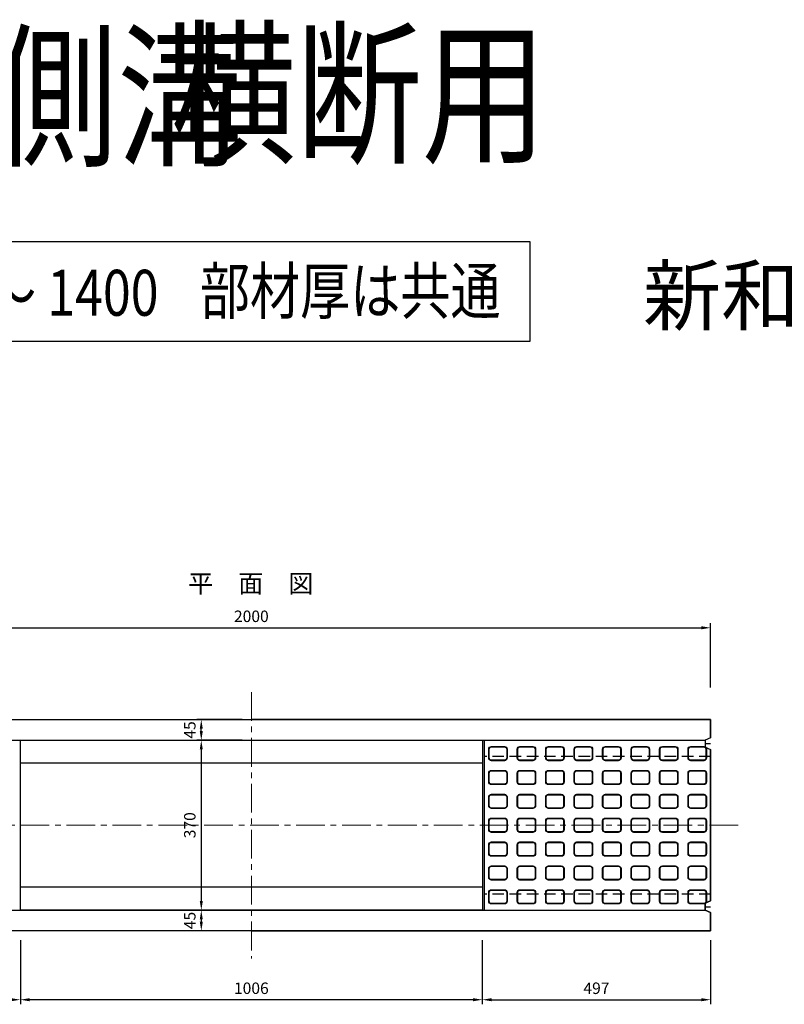
# Model space of a CAD drawing. Extents: x -2451 to 17161, y 7205 to 14821.
# Drawn here: x 962 to 2627, y 12648 to 14793 of the extents above; entities that cross this region are included whole.
import ezdxf
from ezdxf.enums import TextEntityAlignment as Align

# ---------------------------------------------------------------- set-up
doc = ezdxf.new("R2010")
doc.units = 0
doc.header["$LTSCALE"] = 100
doc.header["$MEASUREMENT"] = 0
doc.header["$PDSIZE"] = 5
doc.linetypes.add('CENTER', pattern=[2, 1.25, -0.25, 0.25, -0.25])
doc.linetypes.add('DASHED2', pattern=[0.375, 0.25, -0.125])
doc.layers.get('DEFPOINTS').update_dxf_attribs({"linetype": 'CONTINUOUS'})
for name, color, linetype in [('1HASEN', 30, 'CENTER'), ('HAIKIN', 2, 'CONTINUOUS'), ('HASEN', 4, 'DASHED2'), ('SEIHIN', 3, 'CONTINUOUS'), ('SUNPOU', 30, 'CONTINUOUS'), ('TEN', 7, 'CONTINUOUS')]:
    doc.layers.add(name, color=color, linetype=linetype)
doc.styles.get("Standard").update_dxf_attribs({"font": 'txt.shx', "width": 0.8, "bigfont": 'bigfont.shx'})
doc.dimstyles.get("Standard").update_dxf_attribs({"dimscale": 10, "dimtxt": 2.5, "dimasz": 2, "dimexe": 1, "dimexo": 2, "dimgap": 0.09, "dimtad": 0, "dimdec": 1, "dimdsep": 46, "dimtxsty": 'STANDARD', "dimcen": 0.09, "dimaunit": 1, "dimadec": 0, "dimazin": 0, "dimtfac": 1, "dimtdec": 1, "dimtofl": 0, "dimtmove": 2, "dimatfit": 3, "dimfxl": 1, "dimtvp": 1, "dimtolj": 1, "dimarcsym": 0})

# ---------------------------------------------------------------- blocks, each defined once
blk = doc.blocks.new('*D26')
at = {"layer": 'DEFPOINTS', "color": 0}
for p in [(2466.6, 13468.4), (466.6, 13318.4), (2466.6, 13318.4)]:
    blk.add_point(p, dxfattribs=at)
at = {"layer": 'SUNPOU', "color": 0, "lineweight": -2}
for p, q in [((466.6, 13338.4), (466.6, 13478.4)), ((486.6, 13468.4), (2446.6, 13468.4)), ((2466.6, 13338.4), (2466.6, 13478.4))]:
    blk.add_line(p, q, dxfattribs=at)
at = {"layer": 'SUNPOU', "color": 0}
for points in [[(486.6, 13471.8), (486.6, 13465.1), (466.6, 13468.4)], [(2446.6, 13471.8), (2446.6, 13465.1), (2466.6, 13468.4)]]:
    blk.add_solid(points, dxfattribs=at)
at = {"layer": 'SUNPOU', "color": 0, "insert": (1466.6, 13493.4), "char_height": 25, "attachment_point": 5}
blk.add_mtext('\\A1;2000', dxfattribs=at)
blk = doc.blocks.new('*D60')
at = {"layer": 'DEFPOINTS', "color": 0}
for p in [(963.6, 12808.4), (1969.6, 12808.4), (963.6, 12658.4)]:
    blk.add_point(p, dxfattribs=at)
at = {"layer": 'SUNPOU', "color": 0, "lineweight": -2}
for p, q in [((963.6, 12788.4), (963.6, 12648.4)), ((1969.6, 12788.4), (1969.6, 12648.4)), ((1949.6, 12658.4), (983.6, 12658.4))]:
    blk.add_line(p, q, dxfattribs=at)
at = {"layer": 'SUNPOU', "color": 0}
for points in [[(983.6, 12661.8), (983.6, 12655.1), (963.6, 12658.4)], [(1949.6, 12661.8), (1949.6, 12655.1), (1969.6, 12658.4)]]:
    blk.add_solid(points, dxfattribs=at)
at = {"layer": 'SUNPOU', "color": 0, "insert": (1466.6, 12683.4), "char_height": 25, "attachment_point": 5}
blk.add_mtext('\\A1;1006', dxfattribs=at)
blk = doc.blocks.new('*D61')
at = {"layer": 'DEFPOINTS', "color": 0}
for p in [(466.6, 12808.4), (963.6, 12808.4), (466.6, 12658.4)]:
    blk.add_point(p, dxfattribs=at)
at = {"layer": 'SUNPOU', "color": 0, "lineweight": -2}
for p, q in [((466.6, 12788.4), (466.6, 12648.4)), ((963.6, 12788.4), (963.6, 12648.4)), ((943.6, 12658.4), (486.6, 12658.4))]:
    blk.add_line(p, q, dxfattribs=at)
at = {"layer": 'SUNPOU', "color": 0}
for points in [[(486.6, 12661.8), (486.6, 12655.1), (466.6, 12658.4)], [(943.6, 12661.8), (943.6, 12655.1), (963.6, 12658.4)]]:
    blk.add_solid(points, dxfattribs=at)
at = {"layer": 'SUNPOU', "color": 0, "insert": (715.1, 12683.4), "char_height": 25, "attachment_point": 5}
blk.add_mtext('\\A1;497', dxfattribs=at)
blk = doc.blocks.new('*D62')
at = {"layer": 'DEFPOINTS', "color": 0}
for p in [(1969.6, 12808.4), (2466.6, 12808.4), (2466.6, 12658.4)]:
    blk.add_point(p, dxfattribs=at)
at = {"layer": 'SUNPOU', "color": 0, "lineweight": -2}
for p, q in [((1969.6, 12788.4), (1969.6, 12648.4)), ((2466.6, 12788.4), (2466.6, 12648.4)), ((1989.6, 12658.4), (2446.6, 12658.4))]:
    blk.add_line(p, q, dxfattribs=at)
at = {"layer": 'SUNPOU', "color": 0}
for points in [[(1989.6, 12661.8), (1989.6, 12655.1), (1969.6, 12658.4)], [(2446.6, 12661.8), (2446.6, 12655.1), (2466.6, 12658.4)]]:
    blk.add_solid(points, dxfattribs=at)
at = {"layer": 'SUNPOU', "color": 0, "insert": (2218.1, 12683.4), "char_height": 25, "attachment_point": 5}
blk.add_mtext('\\A1;497', dxfattribs=at)
blk = doc.blocks.new('*D63')
at = {"layer": 'DEFPOINTS', "color": 0}
for p in [(1357.6, 13268.4), (1466.6, 13268.4), (1466.6, 13223.4)]:
    blk.add_point(p, dxfattribs=at)
at = {"layer": 'SUNPOU', "color": 0, "lineweight": -2}
for p, q in [((1446.6, 13268.4), (1347.6, 13268.4)), ((1357.6, 13243.4), (1357.6, 13248.4)), ((1446.6, 13223.4), (1347.6, 13223.4))]:
    blk.add_line(p, q, dxfattribs=at)
at = {"layer": 'SUNPOU', "color": 0}
for points in [[(1354.3, 13248.4), (1360.9, 13248.4), (1357.6, 13268.4)], [(1354.3, 13243.4), (1360.9, 13243.4), (1357.6, 13223.4)]]:
    blk.add_solid(points, dxfattribs=at)
at = {"layer": 'SUNPOU', "color": 0, "insert": (1332.6, 13245.9), "char_height": 25, "attachment_point": 5, "rotation": 90}
blk.add_mtext('\\A1;45', dxfattribs=at)
blk = doc.blocks.new('*D64')
at = {"layer": 'DEFPOINTS', "color": 0}
for p in [(1466.6, 13223.4), (1357.6, 12853.4), (1466.6, 12853.4)]:
    blk.add_point(p, dxfattribs=at)
at = {"layer": 'SUNPOU', "color": 0, "lineweight": -2}
for p, q in [((1446.6, 13223.4), (1347.6, 13223.4)), ((1357.6, 13203.4), (1357.6, 12873.4)), ((1446.6, 12853.4), (1347.6, 12853.4))]:
    blk.add_line(p, q, dxfattribs=at)
at = {"layer": 'SUNPOU', "color": 0}
for points in [[(1354.3, 13203.4), (1360.9, 13203.4), (1357.6, 13223.4)], [(1354.3, 12873.4), (1360.9, 12873.4), (1357.6, 12853.4)]]:
    blk.add_solid(points, dxfattribs=at)
at = {"layer": 'SUNPOU', "color": 0, "insert": (1332.6, 13038.4), "char_height": 25, "attachment_point": 5, "rotation": 90}
blk.add_mtext('\\A1;370', dxfattribs=at)
blk = doc.blocks.new('*D65')
at = {"layer": 'DEFPOINTS', "color": 0}
for p in [(1466.6, 12853.4), (1357.6, 12808.4), (1466.6, 12808.4)]:
    blk.add_point(p, dxfattribs=at)
at = {"layer": 'SUNPOU', "color": 0, "lineweight": -2}
for p, q in [((1446.6, 12853.4), (1347.6, 12853.4)), ((1357.6, 12833.4), (1357.6, 12828.4)), ((1446.6, 12808.4), (1347.6, 12808.4))]:
    blk.add_line(p, q, dxfattribs=at)
at = {"layer": 'SUNPOU', "color": 0}
for points in [[(1354.3, 12833.4), (1360.9, 12833.4), (1357.6, 12853.4)], [(1354.3, 12828.4), (1360.9, 12828.4), (1357.6, 12808.4)]]:
    blk.add_solid(points, dxfattribs=at)
at = {"layer": 'SUNPOU', "color": 0, "insert": (1332.6, 12830.9), "char_height": 25, "attachment_point": 5, "rotation": 90}
blk.add_mtext('\\A1;45', dxfattribs=at)

msp = doc.modelspace()

# ---------------------------------------------------------------- linework, layer by layer
at = {"layer": '1HASEN', "lineweight": 18, "ltscale": 0.5}
for p, q in [((1466.65, 13328.44), (1466.65, 12748.44)), ((2526.65, 13038.44), (406.65, 13038.44))]:
    msp.add_line(p, q, dxfattribs=at)
at = {"layer": '1HASEN'}
for p, q in [((2466.65, 13215.94), (2454.65, 13215.94)), ((2454.65, 12860.94), (2466.65, 12860.94))]:
    msp.add_line(p, q, dxfattribs=at)
at = {"layer": 'HASEN'}
for p, q in [((2466.65, 13188.44), (1972.65, 13188.44)), ((2466.65, 12888.44), (1972.65, 12888.44))]:
    msp.add_line(p, q, dxfattribs=at)
at = {"layer": 'SEIHIN'}
for p, q in [((2466.65, 13268.44), (1466.65, 13268.44)), ((2466.65, 13228.44), (2466.65, 13268.44)), ((2466.65, 13228.44), (2454.65, 13223.44)), ((2454.65, 13223.44), (2454.65, 13208.44)), ((2454.65, 13208.44), (2466.65, 13203.44)), ((2466.65, 12873.44), (2466.65, 13203.44)), ((2454.65, 12868.44), (2466.65, 12873.44)), ((2454.65, 12853.44), (2454.65, 12868.44)), ((2466.65, 12848.44), (2454.65, 12853.44)), ((2466.65, 12808.44), (2466.65, 12848.44)), ((1466.65, 12808.44), (2466.65, 12808.44))]:
    msp.add_line(p, q, dxfattribs=at)
for points in [[(466.65, 13268.44), (2466.65, 13268.44), (2466.65, 13228.44), (2454.65, 13223.44), (2454.65, 13208.44), (2466.65, 13203.44), (2466.65, 12873.44), (2454.65, 12868.44), (2454.65, 12853.44), (2466.65, 12848.44), (2466.65, 12808.44), (466.65, 12808.44), (466.65, 12848.44), (478.65, 12853.44), (478.65, 12868.44), (466.65, 12873.44), (466.65, 13203.44), (478.65, 13208.44), (478.65, 13223.44), (466.65, 13228.44)], [(963.65, 13223.44), (1969.65, 13223.44), (1969.65, 12853.44), (963.65, 12853.44)]]:
    msp.add_lwpolyline(points, close=True, dxfattribs=at)
msp.add_lwpolyline([(2466.65, 13228.44), (2454.65, 13223.44), (2454.65, 13208.44), (2466.65, 13203.44)], dxfattribs=at)
at = {"layer": 'SUNPOU'}
for p, q in [((478.65, 13223.44), (2454.65, 13223.44)), ((1969.65, 13173.44), (963.65, 13173.44)), ((1969.65, 12903.44), (963.65, 12903.44)), ((478.65, 12853.44), (2454.65, 12853.44))]:
    msp.add_line(p, q, dxfattribs=at)
msp.add_lwpolyline([(174.8, 14309.4), (2073.28, 14309.4), (2073.28, 14091.57), (174.8, 14091.57)], close=True, dxfattribs=at)
msp.add_lwpolyline([(1973.65, 13223.44), (1973.65, 12853.44)], dxfattribs=at)
for points in [[(2017.65, 13178.94), (1989.65, 13178.94, -0.4142136), (1983.65, 13184.94), (1983.65, 13203.94, -0.4142136), (1989.65, 13209.94), (2017.65, 13209.94, -0.4142136), (2023.65, 13203.94), (2023.65, 13184.94, -0.4142136)], [(2017.65, 13179.94), (1989.65, 13179.94, -0.4142136), (1984.65, 13184.94), (1984.65, 13203.94, -0.4142136), (1989.65, 13208.94), (2017.65, 13208.94, -0.4142136), (2022.65, 13203.94), (2022.65, 13184.94, -0.4142136)], [(2079.65, 13178.94), (2051.65, 13178.94, -0.4142136), (2045.65, 13184.94), (2045.65, 13203.94, -0.4142136), (2051.65, 13209.94), (2079.65, 13209.94, -0.4142136), (2085.65, 13203.94), (2085.65, 13184.94, -0.4142136)], [(2079.65, 13179.94), (2051.65, 13179.94, -0.4142136), (2046.65, 13184.94), (2046.65, 13203.94, -0.4142136), (2051.65, 13208.94), (2079.65, 13208.94, -0.4142136), (2084.65, 13203.94), (2084.65, 13184.94, -0.4142136)], [(2141.65, 13178.94), (2113.65, 13178.94, -0.4142136), (2107.65, 13184.94), (2107.65, 13203.94, -0.4142136), (2113.65, 13209.94), (2141.65, 13209.94, -0.4142136), (2147.65, 13203.94), (2147.65, 13184.94, -0.4142136)], [(2141.65, 13179.94), (2113.65, 13179.94, -0.4142136), (2108.65, 13184.94), (2108.65, 13203.94, -0.4142136), (2113.65, 13208.94), (2141.65, 13208.94, -0.4142136), (2146.65, 13203.94), (2146.65, 13184.94, -0.4142136)], [(2203.65, 13178.94), (2175.65, 13178.94, -0.4142136), (2169.65, 13184.94), (2169.65, 13203.94, -0.4142136), (2175.65, 13209.94), (2203.65, 13209.94, -0.4142136), (2209.65, 13203.94), (2209.65, 13184.94, -0.4142136)], [(2203.65, 13179.94), (2175.65, 13179.94, -0.4142136), (2170.65, 13184.94), (2170.65, 13203.94, -0.4142136), (2175.65, 13208.94), (2203.65, 13208.94, -0.4142136), (2208.65, 13203.94), (2208.65, 13184.94, -0.4142136)], [(2265.65, 13178.94), (2237.65, 13178.94, -0.4142136), (2231.65, 13184.94), (2231.65, 13203.94, -0.4142136), (2237.65, 13209.94), (2265.65, 13209.94, -0.4142136), (2271.65, 13203.94), (2271.65, 13184.94, -0.4142136)], [(2265.65, 13179.94), (2237.65, 13179.94, -0.4142136), (2232.65, 13184.94), (2232.65, 13203.94, -0.4142136), (2237.65, 13208.94), (2265.65, 13208.94, -0.4142136), (2270.65, 13203.94), (2270.65, 13184.94, -0.4142136)], [(2327.65, 13178.94), (2299.65, 13178.94, -0.4142136), (2293.65, 13184.94), (2293.65, 13203.94, -0.4142136), (2299.65, 13209.94), (2327.65, 13209.94, -0.4142136), (2333.65, 13203.94), (2333.65, 13184.94, -0.4142136)], [(2327.65, 13179.94), (2299.65, 13179.94, -0.4142136), (2294.65, 13184.94), (2294.65, 13203.94, -0.4142136), (2299.65, 13208.94), (2327.65, 13208.94, -0.4142136), (2332.65, 13203.94), (2332.65, 13184.94, -0.4142136)], [(2389.65, 13178.94), (2361.65, 13178.94, -0.4142136), (2355.65, 13184.94), (2355.65, 13203.94, -0.4142136), (2361.65, 13209.94), (2389.65, 13209.94, -0.4142136), (2395.65, 13203.94), (2395.65, 13184.94, -0.4142136)], [(2389.65, 13179.94), (2361.65, 13179.94, -0.4142136), (2356.65, 13184.94), (2356.65, 13203.94, -0.4142136), (2361.65, 13208.94), (2389.65, 13208.94, -0.4142136), (2394.65, 13203.94), (2394.65, 13184.94, -0.4142136)], [(2451.65, 13178.94), (2423.65, 13178.94, -0.4142136), (2417.65, 13184.94), (2417.65, 13203.94, -0.4142136), (2423.65, 13209.94), (2451.65, 13209.94, -0.4142136), (2457.65, 13203.94), (2457.65, 13184.94, -0.4142136)], [(2451.65, 13179.94), (2423.65, 13179.94, -0.4142136), (2418.65, 13184.94), (2418.65, 13203.94, -0.4142136), (2423.65, 13208.94), (2451.65, 13208.94, -0.4142136), (2456.65, 13203.94), (2456.65, 13184.94, -0.4142136)], [(2017.65, 13126.94), (1989.65, 13126.94, -0.4142136), (1983.65, 13132.94), (1983.65, 13151.94, -0.4142136), (1989.65, 13157.94), (2017.65, 13157.94, -0.4142136), (2023.65, 13151.94), (2023.65, 13132.94, -0.4142136)], [(2017.65, 13127.94), (1989.65, 13127.94, -0.4142136), (1984.65, 13132.94), (1984.65, 13151.94, -0.4142136), (1989.65, 13156.94), (2017.65, 13156.94, -0.4142136), (2022.65, 13151.94), (2022.65, 13132.94, -0.4142136)], [(2079.65, 13126.94), (2051.65, 13126.94, -0.4142136), (2045.65, 13132.94), (2045.65, 13151.94, -0.4142136), (2051.65, 13157.94), (2079.65, 13157.94, -0.4142136), (2085.65, 13151.94), (2085.65, 13132.94, -0.4142136)], [(2079.65, 13127.94), (2051.65, 13127.94, -0.4142136), (2046.65, 13132.94), (2046.65, 13151.94, -0.4142136), (2051.65, 13156.94), (2079.65, 13156.94, -0.4142136), (2084.65, 13151.94), (2084.65, 13132.94, -0.4142136)], [(2141.65, 13126.94), (2113.65, 13126.94, -0.4142136), (2107.65, 13132.94), (2107.65, 13151.94, -0.4142136), (2113.65, 13157.94), (2141.65, 13157.94, -0.4142136), (2147.65, 13151.94), (2147.65, 13132.94, -0.4142136)], [(2141.65, 13127.94), (2113.65, 13127.94, -0.4142136), (2108.65, 13132.94), (2108.65, 13151.94, -0.4142136), (2113.65, 13156.94), (2141.65, 13156.94, -0.4142136), (2146.65, 13151.94), (2146.65, 13132.94, -0.4142136)], [(2203.65, 13126.94), (2175.65, 13126.94, -0.4142136), (2169.65, 13132.94), (2169.65, 13151.94, -0.4142136), (2175.65, 13157.94), (2203.65, 13157.94, -0.4142136), (2209.65, 13151.94), (2209.65, 13132.94, -0.4142136)], [(2203.65, 13127.94), (2175.65, 13127.94, -0.4142136), (2170.65, 13132.94), (2170.65, 13151.94, -0.4142136), (2175.65, 13156.94), (2203.65, 13156.94, -0.4142136), (2208.65, 13151.94), (2208.65, 13132.94, -0.4142136)], [(2265.65, 13126.94), (2237.65, 13126.94, -0.4142136), (2231.65, 13132.94), (2231.65, 13151.94, -0.4142136), (2237.65, 13157.94), (2265.65, 13157.94, -0.4142136), (2271.65, 13151.94), (2271.65, 13132.94, -0.4142136)], [(2265.65, 13127.94), (2237.65, 13127.94, -0.4142136), (2232.65, 13132.94), (2232.65, 13151.94, -0.4142136), (2237.65, 13156.94), (2265.65, 13156.94, -0.4142136), (2270.65, 13151.94), (2270.65, 13132.94, -0.4142136)], [(2327.65, 13126.94), (2299.65, 13126.94, -0.4142136), (2293.65, 13132.94), (2293.65, 13151.94, -0.4142136), (2299.65, 13157.94), (2327.65, 13157.94, -0.4142136), (2333.65, 13151.94), (2333.65, 13132.94, -0.4142136)], [(2327.65, 13127.94), (2299.65, 13127.94, -0.4142136), (2294.65, 13132.94), (2294.65, 13151.94, -0.4142136), (2299.65, 13156.94), (2327.65, 13156.94, -0.4142136), (2332.65, 13151.94), (2332.65, 13132.94, -0.4142136)], [(2389.65, 13126.94), (2361.65, 13126.94, -0.4142136), (2355.65, 13132.94), (2355.65, 13151.94, -0.4142136), (2361.65, 13157.94), (2389.65, 13157.94, -0.4142136), (2395.65, 13151.94), (2395.65, 13132.94, -0.4142136)], [(2389.65, 13127.94), (2361.65, 13127.94, -0.4142136), (2356.65, 13132.94), (2356.65, 13151.94, -0.4142136), (2361.65, 13156.94), (2389.65, 13156.94, -0.4142136), (2394.65, 13151.94), (2394.65, 13132.94, -0.4142136)], [(2451.65, 13126.94), (2423.65, 13126.94, -0.4142136), (2417.65, 13132.94), (2417.65, 13151.94, -0.4142136), (2423.65, 13157.94), (2451.65, 13157.94, -0.4142136), (2457.65, 13151.94), (2457.65, 13132.94, -0.4142136)], [(2451.65, 13127.94), (2423.65, 13127.94, -0.4142136), (2418.65, 13132.94), (2418.65, 13151.94, -0.4142136), (2423.65, 13156.94), (2451.65, 13156.94, -0.4142136), (2456.65, 13151.94), (2456.65, 13132.94, -0.4142136)], [(2017.65, 13074.94), (1989.65, 13074.94, -0.4142136), (1983.65, 13080.94), (1983.65, 13099.94, -0.4142136), (1989.65, 13105.94), (2017.65, 13105.94, -0.4142136), (2023.65, 13099.94), (2023.65, 13080.94, -0.4142136)], [(2017.65, 13075.94), (1989.65, 13075.94, -0.4142136), (1984.65, 13080.94), (1984.65, 13099.94, -0.4142136), (1989.65, 13104.94), (2017.65, 13104.94, -0.4142136), (2022.65, 13099.94), (2022.65, 13080.94, -0.4142136)], [(2079.65, 13074.94), (2051.65, 13074.94, -0.4142136), (2045.65, 13080.94), (2045.65, 13099.94, -0.4142136), (2051.65, 13105.94), (2079.65, 13105.94, -0.4142136), (2085.65, 13099.94), (2085.65, 13080.94, -0.4142136)], [(2079.65, 13075.94), (2051.65, 13075.94, -0.4142136), (2046.65, 13080.94), (2046.65, 13099.94, -0.4142136), (2051.65, 13104.94), (2079.65, 13104.94, -0.4142136), (2084.65, 13099.94), (2084.65, 13080.94, -0.4142136)], [(2141.65, 13074.94), (2113.65, 13074.94, -0.4142136), (2107.65, 13080.94), (2107.65, 13099.94, -0.4142136), (2113.65, 13105.94), (2141.65, 13105.94, -0.4142136), (2147.65, 13099.94), (2147.65, 13080.94, -0.4142136)], [(2141.65, 13075.94), (2113.65, 13075.94, -0.4142136), (2108.65, 13080.94), (2108.65, 13099.94, -0.4142136), (2113.65, 13104.94), (2141.65, 13104.94, -0.4142136), (2146.65, 13099.94), (2146.65, 13080.94, -0.4142136)], [(2203.65, 13074.94), (2175.65, 13074.94, -0.4142136), (2169.65, 13080.94), (2169.65, 13099.94, -0.4142136), (2175.65, 13105.94), (2203.65, 13105.94, -0.4142136), (2209.65, 13099.94), (2209.65, 13080.94, -0.4142136)], [(2203.65, 13075.94), (2175.65, 13075.94, -0.4142136), (2170.65, 13080.94), (2170.65, 13099.94, -0.4142136), (2175.65, 13104.94), (2203.65, 13104.94, -0.4142136), (2208.65, 13099.94), (2208.65, 13080.94, -0.4142136)], [(2265.65, 13074.94), (2237.65, 13074.94, -0.4142136), (2231.65, 13080.94), (2231.65, 13099.94, -0.4142136), (2237.65, 13105.94), (2265.65, 13105.94, -0.4142136), (2271.65, 13099.94), (2271.65, 13080.94, -0.4142136)], [(2265.65, 13075.94), (2237.65, 13075.94, -0.4142136), (2232.65, 13080.94), (2232.65, 13099.94, -0.4142136), (2237.65, 13104.94), (2265.65, 13104.94, -0.4142136), (2270.65, 13099.94), (2270.65, 13080.94, -0.4142136)], [(2327.65, 13074.94), (2299.65, 13074.94, -0.4142136), (2293.65, 13080.94), (2293.65, 13099.94, -0.4142136), (2299.65, 13105.94), (2327.65, 13105.94, -0.4142136), (2333.65, 13099.94), (2333.65, 13080.94, -0.4142136)], [(2327.65, 13075.94), (2299.65, 13075.94, -0.4142136), (2294.65, 13080.94), (2294.65, 13099.94, -0.4142136), (2299.65, 13104.94), (2327.65, 13104.94, -0.4142136), (2332.65, 13099.94), (2332.65, 13080.94, -0.4142136)], [(2389.65, 13074.94), (2361.65, 13074.94, -0.4142136), (2355.65, 13080.94), (2355.65, 13099.94, -0.4142136), (2361.65, 13105.94), (2389.65, 13105.94, -0.4142136), (2395.65, 13099.94), (2395.65, 13080.94, -0.4142136)], [(2389.65, 13075.94), (2361.65, 13075.94, -0.4142136), (2356.65, 13080.94), (2356.65, 13099.94, -0.4142136), (2361.65, 13104.94), (2389.65, 13104.94, -0.4142136), (2394.65, 13099.94), (2394.65, 13080.94, -0.4142136)], [(2451.65, 13074.94), (2423.65, 13074.94, -0.4142136), (2417.65, 13080.94), (2417.65, 13099.94, -0.4142136), (2423.65, 13105.94), (2451.65, 13105.94, -0.4142136), (2457.65, 13099.94), (2457.65, 13080.94, -0.4142136)], [(2451.65, 13075.94), (2423.65, 13075.94, -0.4142136), (2418.65, 13080.94), (2418.65, 13099.94, -0.4142136), (2423.65, 13104.94), (2451.65, 13104.94, -0.4142136), (2456.65, 13099.94), (2456.65, 13080.94, -0.4142136)], [(2017.65, 13022.94), (1989.65, 13022.94, -0.4142136), (1983.65, 13028.94), (1983.65, 13047.94, -0.4142136), (1989.65, 13053.94), (2017.65, 13053.94, -0.4142136), (2023.65, 13047.94), (2023.65, 13028.94, -0.4142136)], [(2017.65, 13023.94), (1989.65, 13023.94, -0.4142136), (1984.65, 13028.94), (1984.65, 13047.94, -0.4142136), (1989.65, 13052.94), (2017.65, 13052.94, -0.4142136), (2022.65, 13047.94), (2022.65, 13028.94, -0.4142136)], [(2079.65, 13022.94), (2051.65, 13022.94, -0.4142136), (2045.65, 13028.94), (2045.65, 13047.94, -0.4142136), (2051.65, 13053.94), (2079.65, 13053.94, -0.4142136), (2085.65, 13047.94), (2085.65, 13028.94, -0.4142136)], [(2079.65, 13023.94), (2051.65, 13023.94, -0.4142136), (2046.65, 13028.94), (2046.65, 13047.94, -0.4142136), (2051.65, 13052.94), (2079.65, 13052.94, -0.4142136), (2084.65, 13047.94), (2084.65, 13028.94, -0.4142136)], [(2141.65, 13022.94), (2113.65, 13022.94, -0.4142136), (2107.65, 13028.94), (2107.65, 13047.94, -0.4142136), (2113.65, 13053.94), (2141.65, 13053.94, -0.4142136), (2147.65, 13047.94), (2147.65, 13028.94, -0.4142136)], [(2141.65, 13023.94), (2113.65, 13023.94, -0.4142136), (2108.65, 13028.94), (2108.65, 13047.94, -0.4142136), (2113.65, 13052.94), (2141.65, 13052.94, -0.4142136), (2146.65, 13047.94), (2146.65, 13028.94, -0.4142136)], [(2203.65, 13022.94), (2175.65, 13022.94, -0.4142136), (2169.65, 13028.94), (2169.65, 13047.94, -0.4142136), (2175.65, 13053.94), (2203.65, 13053.94, -0.4142136), (2209.65, 13047.94), (2209.65, 13028.94, -0.4142136)], [(2203.65, 13023.94), (2175.65, 13023.94, -0.4142136), (2170.65, 13028.94), (2170.65, 13047.94, -0.4142136), (2175.65, 13052.94), (2203.65, 13052.94, -0.4142136), (2208.65, 13047.94), (2208.65, 13028.94, -0.4142136)], [(2265.65, 13022.94), (2237.65, 13022.94, -0.4142136), (2231.65, 13028.94), (2231.65, 13047.94, -0.4142136), (2237.65, 13053.94), (2265.65, 13053.94, -0.4142136), (2271.65, 13047.94), (2271.65, 13028.94, -0.4142136)], [(2265.65, 13023.94), (2237.65, 13023.94, -0.4142136), (2232.65, 13028.94), (2232.65, 13047.94, -0.4142136), (2237.65, 13052.94), (2265.65, 13052.94, -0.4142136), (2270.65, 13047.94), (2270.65, 13028.94, -0.4142136)], [(2327.65, 13022.94), (2299.65, 13022.94, -0.4142136), (2293.65, 13028.94), (2293.65, 13047.94, -0.4142136), (2299.65, 13053.94), (2327.65, 13053.94, -0.4142136), (2333.65, 13047.94), (2333.65, 13028.94, -0.4142136)], [(2327.65, 13023.94), (2299.65, 13023.94, -0.4142136), (2294.65, 13028.94), (2294.65, 13047.94, -0.4142136), (2299.65, 13052.94), (2327.65, 13052.94, -0.4142136), (2332.65, 13047.94), (2332.65, 13028.94, -0.4142136)], [(2389.65, 13022.94), (2361.65, 13022.94, -0.4142136), (2355.65, 13028.94), (2355.65, 13047.94, -0.4142136), (2361.65, 13053.94), (2389.65, 13053.94, -0.4142136), (2395.65, 13047.94), (2395.65, 13028.94, -0.4142136)], [(2389.65, 13023.94), (2361.65, 13023.94, -0.4142136), (2356.65, 13028.94), (2356.65, 13047.94, -0.4142136), (2361.65, 13052.94), (2389.65, 13052.94, -0.4142136), (2394.65, 13047.94), (2394.65, 13028.94, -0.4142136)], [(2451.65, 13022.94), (2423.65, 13022.94, -0.4142136), (2417.65, 13028.94), (2417.65, 13047.94, -0.4142136), (2423.65, 13053.94), (2451.65, 13053.94, -0.4142136), (2457.65, 13047.94), (2457.65, 13028.94, -0.4142136)], [(2451.65, 13023.94), (2423.65, 13023.94, -0.4142136), (2418.65, 13028.94), (2418.65, 13047.94, -0.4142136), (2423.65, 13052.94), (2451.65, 13052.94, -0.4142136), (2456.65, 13047.94), (2456.65, 13028.94, -0.4142136)], [(2017.65, 12970.94), (1989.65, 12970.94, -0.4142136), (1983.65, 12976.94), (1983.65, 12995.94, -0.4142136), (1989.65, 13001.94), (2017.65, 13001.94, -0.4142136), (2023.65, 12995.94), (2023.65, 12976.94, -0.4142136)], [(2017.65, 12971.94), (1989.65, 12971.94, -0.4142136), (1984.65, 12976.94), (1984.65, 12995.94, -0.4142136), (1989.65, 13000.94), (2017.65, 13000.94, -0.4142136), (2022.65, 12995.94), (2022.65, 12976.94, -0.4142136)], [(2079.65, 12970.94), (2051.65, 12970.94, -0.4142136), (2045.65, 12976.94), (2045.65, 12995.94, -0.4142136), (2051.65, 13001.94), (2079.65, 13001.94, -0.4142136), (2085.65, 12995.94), (2085.65, 12976.94, -0.4142136)], [(2079.65, 12971.94), (2051.65, 12971.94, -0.4142136), (2046.65, 12976.94), (2046.65, 12995.94, -0.4142136), (2051.65, 13000.94), (2079.65, 13000.94, -0.4142136), (2084.65, 12995.94), (2084.65, 12976.94, -0.4142136)], [(2141.65, 12970.94), (2113.65, 12970.94, -0.4142136), (2107.65, 12976.94), (2107.65, 12995.94, -0.4142136), (2113.65, 13001.94), (2141.65, 13001.94, -0.4142136), (2147.65, 12995.94), (2147.65, 12976.94, -0.4142136)], [(2141.65, 12971.94), (2113.65, 12971.94, -0.4142136), (2108.65, 12976.94), (2108.65, 12995.94, -0.4142136), (2113.65, 13000.94), (2141.65, 13000.94, -0.4142136), (2146.65, 12995.94), (2146.65, 12976.94, -0.4142136)], [(2203.65, 12970.94), (2175.65, 12970.94, -0.4142136), (2169.65, 12976.94), (2169.65, 12995.94, -0.4142136), (2175.65, 13001.94), (2203.65, 13001.94, -0.4142136), (2209.65, 12995.94), (2209.65, 12976.94, -0.4142136)], [(2203.65, 12971.94), (2175.65, 12971.94, -0.4142136), (2170.65, 12976.94), (2170.65, 12995.94, -0.4142136), (2175.65, 13000.94), (2203.65, 13000.94, -0.4142136), (2208.65, 12995.94), (2208.65, 12976.94, -0.4142136)], [(2265.65, 12970.94), (2237.65, 12970.94, -0.4142136), (2231.65, 12976.94), (2231.65, 12995.94, -0.4142136), (2237.65, 13001.94), (2265.65, 13001.94, -0.4142136), (2271.65, 12995.94), (2271.65, 12976.94, -0.4142136)], [(2265.65, 12971.94), (2237.65, 12971.94, -0.4142136), (2232.65, 12976.94), (2232.65, 12995.94, -0.4142136), (2237.65, 13000.94), (2265.65, 13000.94, -0.4142136), (2270.65, 12995.94), (2270.65, 12976.94, -0.4142136)], [(2327.65, 12970.94), (2299.65, 12970.94, -0.4142136), (2293.65, 12976.94), (2293.65, 12995.94, -0.4142136), (2299.65, 13001.94), (2327.65, 13001.94, -0.4142136), (2333.65, 12995.94), (2333.65, 12976.94, -0.4142136)], [(2327.65, 12971.94), (2299.65, 12971.94, -0.4142136), (2294.65, 12976.94), (2294.65, 12995.94, -0.4142136), (2299.65, 13000.94), (2327.65, 13000.94, -0.4142136), (2332.65, 12995.94), (2332.65, 12976.94, -0.4142136)], [(2389.65, 12970.94), (2361.65, 12970.94, -0.4142136), (2355.65, 12976.94), (2355.65, 12995.94, -0.4142136), (2361.65, 13001.94), (2389.65, 13001.94, -0.4142136), (2395.65, 12995.94), (2395.65, 12976.94, -0.4142136)], [(2389.65, 12971.94), (2361.65, 12971.94, -0.4142136), (2356.65, 12976.94), (2356.65, 12995.94, -0.4142136), (2361.65, 13000.94), (2389.65, 13000.94, -0.4142136), (2394.65, 12995.94), (2394.65, 12976.94, -0.4142136)], [(2451.65, 12970.94), (2423.65, 12970.94, -0.4142136), (2417.65, 12976.94), (2417.65, 12995.94, -0.4142136), (2423.65, 13001.94), (2451.65, 13001.94, -0.4142136), (2457.65, 12995.94), (2457.65, 12976.94, -0.4142136)], [(2451.65, 12971.94), (2423.65, 12971.94, -0.4142136), (2418.65, 12976.94), (2418.65, 12995.94, -0.4142136), (2423.65, 13000.94), (2451.65, 13000.94, -0.4142136), (2456.65, 12995.94), (2456.65, 12976.94, -0.4142136)], [(2017.65, 12918.94), (1989.65, 12918.94, -0.4142136), (1983.65, 12924.94), (1983.65, 12943.94, -0.4142136), (1989.65, 12949.94), (2017.65, 12949.94, -0.4142136), (2023.65, 12943.94), (2023.65, 12924.94, -0.4142136)], [(2017.65, 12919.94), (1989.65, 12919.94, -0.4142136), (1984.65, 12924.94), (1984.65, 12943.94, -0.4142136), (1989.65, 12948.94), (2017.65, 12948.94, -0.4142136), (2022.65, 12943.94), (2022.65, 12924.94, -0.4142136)], [(2079.65, 12918.94), (2051.65, 12918.94, -0.4142136), (2045.65, 12924.94), (2045.65, 12943.94, -0.4142136), (2051.65, 12949.94), (2079.65, 12949.94, -0.4142136), (2085.65, 12943.94), (2085.65, 12924.94, -0.4142136)], [(2079.65, 12919.94), (2051.65, 12919.94, -0.4142136), (2046.65, 12924.94), (2046.65, 12943.94, -0.4142136), (2051.65, 12948.94), (2079.65, 12948.94, -0.4142136), (2084.65, 12943.94), (2084.65, 12924.94, -0.4142136)], [(2141.65, 12918.94), (2113.65, 12918.94, -0.4142136), (2107.65, 12924.94), (2107.65, 12943.94, -0.4142136), (2113.65, 12949.94), (2141.65, 12949.94, -0.4142136), (2147.65, 12943.94), (2147.65, 12924.94, -0.4142136)], [(2141.65, 12919.94), (2113.65, 12919.94, -0.4142136), (2108.65, 12924.94), (2108.65, 12943.94, -0.4142136), (2113.65, 12948.94), (2141.65, 12948.94, -0.4142136), (2146.65, 12943.94), (2146.65, 12924.94, -0.4142136)], [(2203.65, 12918.94), (2175.65, 12918.94, -0.4142136), (2169.65, 12924.94), (2169.65, 12943.94, -0.4142136), (2175.65, 12949.94), (2203.65, 12949.94, -0.4142136), (2209.65, 12943.94), (2209.65, 12924.94, -0.4142136)], [(2203.65, 12919.94), (2175.65, 12919.94, -0.4142136), (2170.65, 12924.94), (2170.65, 12943.94, -0.4142136), (2175.65, 12948.94), (2203.65, 12948.94, -0.4142136), (2208.65, 12943.94), (2208.65, 12924.94, -0.4142136)], [(2265.65, 12918.94), (2237.65, 12918.94, -0.4142136), (2231.65, 12924.94), (2231.65, 12943.94, -0.4142136), (2237.65, 12949.94), (2265.65, 12949.94, -0.4142136), (2271.65, 12943.94), (2271.65, 12924.94, -0.4142136)], [(2265.65, 12919.94), (2237.65, 12919.94, -0.4142136), (2232.65, 12924.94), (2232.65, 12943.94, -0.4142136), (2237.65, 12948.94), (2265.65, 12948.94, -0.4142136), (2270.65, 12943.94), (2270.65, 12924.94, -0.4142136)], [(2327.65, 12918.94), (2299.65, 12918.94, -0.4142136), (2293.65, 12924.94), (2293.65, 12943.94, -0.4142136), (2299.65, 12949.94), (2327.65, 12949.94, -0.4142136), (2333.65, 12943.94), (2333.65, 12924.94, -0.4142136)], [(2327.65, 12919.94), (2299.65, 12919.94, -0.4142136), (2294.65, 12924.94), (2294.65, 12943.94, -0.4142136), (2299.65, 12948.94), (2327.65, 12948.94, -0.4142136), (2332.65, 12943.94), (2332.65, 12924.94, -0.4142136)], [(2389.65, 12918.94), (2361.65, 12918.94, -0.4142136), (2355.65, 12924.94), (2355.65, 12943.94, -0.4142136), (2361.65, 12949.94), (2389.65, 12949.94, -0.4142136), (2395.65, 12943.94), (2395.65, 12924.94, -0.4142136)], [(2389.65, 12919.94), (2361.65, 12919.94, -0.4142136), (2356.65, 12924.94), (2356.65, 12943.94, -0.4142136), (2361.65, 12948.94), (2389.65, 12948.94, -0.4142136), (2394.65, 12943.94), (2394.65, 12924.94, -0.4142136)], [(2451.65, 12918.94), (2423.65, 12918.94, -0.4142136), (2417.65, 12924.94), (2417.65, 12943.94, -0.4142136), (2423.65, 12949.94), (2451.65, 12949.94, -0.4142136), (2457.65, 12943.94), (2457.65, 12924.94, -0.4142136)], [(2451.65, 12919.94), (2423.65, 12919.94, -0.4142136), (2418.65, 12924.94), (2418.65, 12943.94, -0.4142136), (2423.65, 12948.94), (2451.65, 12948.94, -0.4142136), (2456.65, 12943.94), (2456.65, 12924.94, -0.4142136)], [(2017.65, 12866.94), (1989.65, 12866.94, -0.4142136), (1983.65, 12872.94), (1983.65, 12891.94, -0.4142136), (1989.65, 12897.94), (2017.65, 12897.94, -0.4142136), (2023.65, 12891.94), (2023.65, 12872.94, -0.4142136)], [(2017.65, 12867.94), (1989.65, 12867.94, -0.4142136), (1984.65, 12872.94), (1984.65, 12891.94, -0.4142136), (1989.65, 12896.94), (2017.65, 12896.94, -0.4142136), (2022.65, 12891.94), (2022.65, 12872.94, -0.4142136)], [(2079.65, 12866.94), (2051.65, 12866.94, -0.4142136), (2045.65, 12872.94), (2045.65, 12891.94, -0.4142136), (2051.65, 12897.94), (2079.65, 12897.94, -0.4142136), (2085.65, 12891.94), (2085.65, 12872.94, -0.4142136)], [(2079.65, 12867.94), (2051.65, 12867.94, -0.4142136), (2046.65, 12872.94), (2046.65, 12891.94, -0.4142136), (2051.65, 12896.94), (2079.65, 12896.94, -0.4142136), (2084.65, 12891.94), (2084.65, 12872.94, -0.4142136)], [(2141.65, 12866.94), (2113.65, 12866.94, -0.4142136), (2107.65, 12872.94), (2107.65, 12891.94, -0.4142136), (2113.65, 12897.94), (2141.65, 12897.94, -0.4142136), (2147.65, 12891.94), (2147.65, 12872.94, -0.4142136)], [(2141.65, 12867.94), (2113.65, 12867.94, -0.4142136), (2108.65, 12872.94), (2108.65, 12891.94, -0.4142136), (2113.65, 12896.94), (2141.65, 12896.94, -0.4142136), (2146.65, 12891.94), (2146.65, 12872.94, -0.4142136)], [(2203.65, 12866.94), (2175.65, 12866.94, -0.4142136), (2169.65, 12872.94), (2169.65, 12891.94, -0.4142136), (2175.65, 12897.94), (2203.65, 12897.94, -0.4142136), (2209.65, 12891.94), (2209.65, 12872.94, -0.4142136)], [(2203.65, 12867.94), (2175.65, 12867.94, -0.4142136), (2170.65, 12872.94), (2170.65, 12891.94, -0.4142136), (2175.65, 12896.94), (2203.65, 12896.94, -0.4142136), (2208.65, 12891.94), (2208.65, 12872.94, -0.4142136)], [(2265.65, 12866.94), (2237.65, 12866.94, -0.4142136), (2231.65, 12872.94), (2231.65, 12891.94, -0.4142136), (2237.65, 12897.94), (2265.65, 12897.94, -0.4142136), (2271.65, 12891.94), (2271.65, 12872.94, -0.4142136)], [(2265.65, 12867.94), (2237.65, 12867.94, -0.4142136), (2232.65, 12872.94), (2232.65, 12891.94, -0.4142136), (2237.65, 12896.94), (2265.65, 12896.94, -0.4142136), (2270.65, 12891.94), (2270.65, 12872.94, -0.4142136)], [(2327.65, 12866.94), (2299.65, 12866.94, -0.4142136), (2293.65, 12872.94), (2293.65, 12891.94, -0.4142136), (2299.65, 12897.94), (2327.65, 12897.94, -0.4142136), (2333.65, 12891.94), (2333.65, 12872.94, -0.4142136)], [(2327.65, 12867.94), (2299.65, 12867.94, -0.4142136), (2294.65, 12872.94), (2294.65, 12891.94, -0.4142136), (2299.65, 12896.94), (2327.65, 12896.94, -0.4142136), (2332.65, 12891.94), (2332.65, 12872.94, -0.4142136)], [(2389.65, 12866.94), (2361.65, 12866.94, -0.4142136), (2355.65, 12872.94), (2355.65, 12891.94, -0.4142136), (2361.65, 12897.94), (2389.65, 12897.94, -0.4142136), (2395.65, 12891.94), (2395.65, 12872.94, -0.4142136)], [(2389.65, 12867.94), (2361.65, 12867.94, -0.4142136), (2356.65, 12872.94), (2356.65, 12891.94, -0.4142136), (2361.65, 12896.94), (2389.65, 12896.94, -0.4142136), (2394.65, 12891.94), (2394.65, 12872.94, -0.4142136)], [(2451.65, 12866.94), (2423.65, 12866.94, -0.4142136), (2417.65, 12872.94), (2417.65, 12891.94, -0.4142136), (2423.65, 12897.94), (2451.65, 12897.94, -0.4142136), (2457.65, 12891.94), (2457.65, 12872.94, -0.4142136)], [(2451.65, 12867.94), (2423.65, 12867.94, -0.4142136), (2418.65, 12872.94), (2418.65, 12891.94, -0.4142136), (2423.65, 12896.94), (2451.65, 12896.94, -0.4142136), (2456.65, 12891.94), (2456.65, 12872.94, -0.4142136)]]:
    msp.add_lwpolyline(points, format="xyb", close=True, dxfattribs=at)

# ---------------------------------------------------------------- texts
at = {"layer": 'HAIKIN', "width": 0.8}
for s, p in [('部材厚は共通', (1354.51, 14152.03)), ('1400', (1022.23, 14148.04)), ('～', (889.12, 14143.32))]:
    msp.add_text(s, height=100, dxfattribs=at).set_placement(p)
at = {"layer": 'HAIKIN'}
msp.add_text('平\u3000面\u3000図', height=40, dxfattribs=at).set_placement((1465.36, 13544.73), align=Align.CENTER)
at = {"layer": 'SUNPOU', "width": 0.8}
for s, p in [('デザイン自由勾配側溝', (-1281.45, 14499.78)), ('横断用', (1291.69, 14506.23))]:
    msp.add_text(s, height=250, dxfattribs=at).set_placement(p)
at = {"layer": 'TEN'}
msp.add_text('新和コンクリート工業株式会社', height=125, dxfattribs=at).set_placement((2319.45, 14129.16))

# ---------------------------------------------------------------- dimensions: what is measured, and where the dimension line sits
at = {"layer": 'SUNPOU'}
dim = msp.add_linear_dim(base=(2466.65, 13468.44), p1=(466.65, 13318.44), p2=(2466.65, 13318.44), dimstyle='STANDARD', override={"dimscale": 10, "dimtxt": 2.5, "dimasz": 2, "dimexe": 1, "dimexo": 2, "dimtih": 0, "dimtoh": 0, "dimdec": 1, "dimzin": 8, "dimaunit": 1, "dimtdec": 1, "dimtmove": 2, "dimtvp": 1, "dimtzin": 8}, dxfattribs=at)
dim.commit()
dim.dimension.update_dxf_attribs({"geometry": '*D26', "text_midpoint": (1466.65, 13493.44), "dimtype": 160})
for base, p1, p2, picture, middle in [((1357.6, 13268.44), (1466.65, 13223.44), (1466.65, 13268.44), '*D63', (1332.6, 13245.94)), ((1357.6, 12853.44), (1466.65, 13223.44), (1466.65, 12853.44), '*D64', (1332.6, 13038.44)), ((1357.6, 12808.44), (1466.65, 12853.44), (1466.65, 12808.44), '*D65', (1332.6, 12830.94))]:
    dim = msp.add_linear_dim(base=base, p1=p1, p2=p2, angle=90, dimstyle='STANDARD', dxfattribs=at)
    dim.commit()
    dim.dimension.update_dxf_attribs({"geometry": picture, "text_midpoint": middle})
for base, p1, p2, picture, middle in [((466.65, 12658.44), (963.65, 12808.44), (466.65, 12808.44), '*D61', (715.15, 12683.44)), ((963.65, 12658.44), (1969.65, 12808.44), (963.65, 12808.44), '*D60', (1466.65, 12683.44)), ((2466.65, 12658.44), (1969.65, 12808.44), (2466.65, 12808.44), '*D62', (2218.15, 12683.44))]:
    dim = msp.add_linear_dim(base=base, p1=p1, p2=p2, dimstyle='STANDARD', override={"dimscale": 10, "dimtxt": 2.5, "dimasz": 2, "dimexe": 1, "dimexo": 2, "dimtih": 0, "dimtoh": 0, "dimdec": 1, "dimzin": 8, "dimaunit": 1, "dimtdec": 1, "dimtmove": 2, "dimtvp": 1, "dimtzin": 8}, dxfattribs=at)
    dim.commit()
    dim.dimension.update_dxf_attribs({"geometry": picture, "text_midpoint": middle})

doc.saveas('drawing.dxf')
